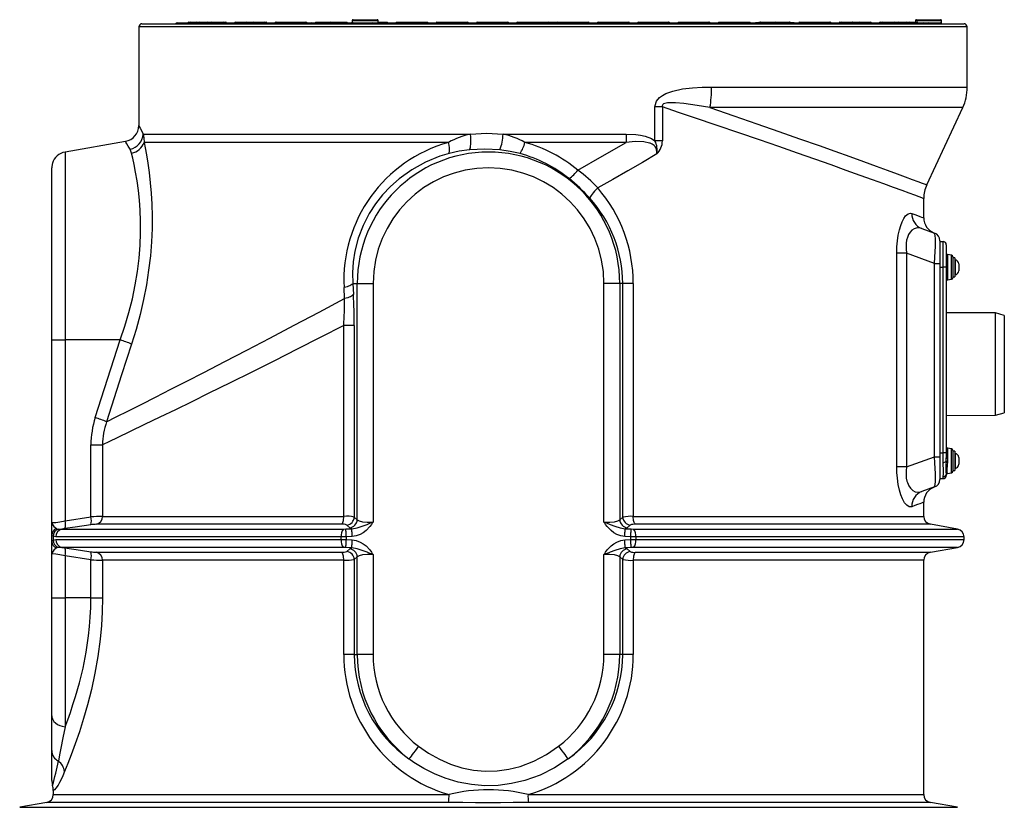
# Model space of a CAD drawing. Units: millimetres. Extents: x 949 to 2924, y 587 to 2533.
# Drawn here: x 1075 to 1686, y 2045 to 2533 of the extents above; entities that cross this region are included whole.
import ezdxf

# ---------------------------------------------------------------- set-up
doc = ezdxf.new("R2010")
doc.units = ezdxf.units.MM
doc.header["$LTSCALE"] = 10

msp = doc.modelspace()

# ---------------------------------------------------------------- linework, layer by layer
at = {"color": 7, "linetype": 'Continuous', "lineweight": 25}
for p, q in [((1151.27, 2530.91), (1661.27, 2530.91)), ((1173.12, 2531.41), (1256.41, 2531.41)), ((1180.3, 2531.91), (1181.31, 2531.91)), ((1181.31, 2531.91), (1181.8, 2531.91)), ((1181.8, 2531.91), (1182.08, 2531.91)), ((1182.08, 2531.91), (1182.08, 2531.91)), ((1182.08, 2531.91), (1185.14, 2531.91)), ((1182.08, 2531.91), (1182.08, 2531.91)), ((1185.14, 2531.91), (1185.63, 2531.91)), ((1185.63, 2531.91), (1186.71, 2531.91)), ((1186.7, 2531.91), (1186.7, 2531.91)), ((1186.71, 2531.91), (1186.72, 2531.91)), ((1186.72, 2531.91), (1191.95, 2531.91)), ((1191.95, 2531.91), (1192.42, 2531.91)), ((1192.42, 2531.91), (1194.38, 2531.91)), ((1194.38, 2531.91), (1194.41, 2531.91)), ((1194.41, 2531.91), (1202.03, 2531.91)), ((1202.03, 2531.91), (1202.48, 2531.91)), ((1202.48, 2531.91), (1202.82, 2531.91)), ((1202.82, 2531.91), (1203.31, 2531.91)), ((1203.81, 2531.45), (1203.82, 2531.41)), ((1208.73, 2531.41), (1208.73, 2531.45)), ((1209.3, 2531.91), (1215.88, 2531.91)), ((1215.88, 2531.91), (1216.3, 2531.91)), ((1216.3, 2531.91), (1220.47, 2531.91)), ((1220.44, 2531.91), (1220.44, 2531.91)), ((1220.47, 2531.91), (1220.56, 2531.91)), ((1220.56, 2531.91), (1227.42, 2531.91)), ((1227.42, 2531.91), (1228.31, 2531.91)), ((1228.81, 2531.45), (1228.82, 2531.41)), ((1233.73, 2531.41), (1233.73, 2531.45)), ((1234.23, 2531.91), (1234.35, 2531.91)), ((1234.35, 2531.91), (1234.46, 2531.91)), ((1234.46, 2531.91), (1234.84, 2531.91)), ((1234.84, 2531.91), (1240.58, 2531.91)), ((1240.58, 2531.91), (1240.71, 2531.91)), ((1240.71, 2531.91), (1252.47, 2531.91)), ((1252.47, 2531.91), (1253.31, 2531.91)), ((1253.81, 2531.45), (1253.82, 2531.41)), ((1256.41, 2531.41), (1281.2, 2531.41)), ((1258.73, 2531.41), (1258.73, 2531.45)), ((1259.23, 2531.91), (1259.41, 2531.91)), ((1259.41, 2531.91), (1259.53, 2531.91)), ((1259.53, 2531.91), (1259.85, 2531.91)), ((1259.85, 2531.91), (1267.97, 2531.91)), ((1267.97, 2531.91), (1268.17, 2531.91)), ((1268.17, 2531.91), (1277.53, 2531.91)), ((1277.53, 2531.91), (1278.31, 2531.91)), ((1278.81, 2531.45), (1278.82, 2531.41)), ((1281.2, 2531.41), (1282.45, 2531.41)), ((1281.77, 2532.91), (1281.77, 2531.41)), ((1281.77, 2531.41), (1296.99, 2531.41)), ((1282.27, 2533.41), (1297.27, 2533.41)), ((1294.48, 2531.41), (1298.4, 2531.41)), ((1297.77, 2531.41), (1297.77, 2532.91)), ((1297.77, 2531.91), (1298.02, 2531.91)), ((1298.02, 2531.91), (1298.46, 2531.91)), ((1298.4, 2531.41), (1326.53, 2531.41)), ((1298.46, 2531.91), (1302.81, 2531.91)), ((1302.81, 2531.91), (1303.31, 2531.91)), ((1303.81, 2531.45), (1303.82, 2531.41)), ((1308.73, 2531.41), (1308.73, 2531.45)), ((1309.23, 2531.91), (1309.52, 2531.91)), ((1309.52, 2531.91), (1327.64, 2531.91)), ((1326.53, 2531.41), (1392.2, 2531.41)), ((1327.64, 2531.91), (1328.31, 2531.91)), ((1328.81, 2531.45), (1328.82, 2531.41)), ((1333.73, 2531.41), (1333.73, 2531.45)), ((1334.23, 2531.91), (1334.57, 2531.91)), ((1334.57, 2531.91), (1352.69, 2531.91)), ((1352.69, 2531.91), (1353.31, 2531.91)), ((1353.81, 2531.45), (1353.82, 2531.41)), ((1358.73, 2531.41), (1358.73, 2531.45)), ((1359.23, 2531.91), (1359.63, 2531.91)), ((1359.63, 2531.91), (1377.75, 2531.91)), ((1377.75, 2531.91), (1378.31, 2531.91)), ((1377.75, 2531.91), (1377.81, 2531.91)), ((1378.81, 2531.45), (1378.82, 2531.41)), ((1383.73, 2531.41), (1383.73, 2531.45)), ((1384.23, 2531.91), (1384.68, 2531.91)), ((1384.68, 2531.91), (1402.8, 2531.91)), ((1392.2, 2531.41), (1392.25, 2531.41)), ((1392.25, 2531.41), (1394.75, 2531.41)), ((1394.75, 2531.41), (1417.79, 2531.41)), ((1402.8, 2531.91), (1403.31, 2531.91)), ((1402.8, 2531.91), (1402.81, 2531.91)), ((1403.46, 2531.91), (1406.27, 2531.91)), ((1403.81, 2531.45), (1403.82, 2531.41)), ((1406.27, 2531.91), (1409.06, 2531.91)), ((1408.73, 2531.41), (1408.73, 2531.45)), ((1409.23, 2531.91), (1409.74, 2531.91)), ((1409.73, 2531.91), (1409.74, 2531.91)), ((1409.74, 2531.91), (1427.86, 2531.91)), ((1417.79, 2531.41), (1420.29, 2531.41)), ((1420.29, 2531.41), (1420.35, 2531.41)), ((1420.35, 2531.41), (1635.88, 2531.41)), ((1427.86, 2531.91), (1428.31, 2531.91)), ((1428.81, 2531.45), (1428.82, 2531.41)), ((1433.73, 2531.41), (1433.73, 2531.45)), ((1434.23, 2531.91), (1434.8, 2531.91)), ((1434.73, 2531.91), (1434.8, 2531.91)), ((1434.8, 2531.91), (1452.92, 2531.91)), ((1452.92, 2531.91), (1453.31, 2531.91)), ((1453.81, 2531.45), (1453.82, 2531.41)), ((1458.73, 2531.41), (1458.73, 2531.45)), ((1459.23, 2531.91), (1459.85, 2531.91)), ((1459.85, 2531.91), (1477.97, 2531.91)), ((1477.97, 2531.91), (1478.31, 2531.91)), ((1478.81, 2531.45), (1478.82, 2531.41)), ((1483.73, 2531.41), (1483.73, 2531.45)), ((1484.23, 2531.91), (1484.91, 2531.91)), ((1484.91, 2531.91), (1503.03, 2531.91)), ((1503.03, 2531.91), (1503.31, 2531.91)), ((1503.81, 2531.45), (1503.82, 2531.41)), ((1508.73, 2531.41), (1508.73, 2531.45)), ((1509.23, 2531.91), (1509.73, 2531.91)), ((1509.73, 2531.91), (1516.9, 2531.91)), ((1516.9, 2531.91), (1517.14, 2531.91)), ((1517.14, 2531.91), (1528.08, 2531.91)), ((1528.08, 2531.91), (1528.31, 2531.91)), ((1528.81, 2531.45), (1528.82, 2531.41)), ((1531.83, 2531.71), (1531.83, 2531.41)), ((1531.83, 2531.71), (1533.83, 2531.71)), ((1533.73, 2531.41), (1533.73, 2531.45)), ((1534.23, 2531.91), (1535.02, 2531.91)), ((1535.02, 2531.91), (1544.37, 2531.91)), ((1544.37, 2531.91), (1544.57, 2531.91)), ((1544.57, 2531.91), (1552.69, 2531.91)), ((1552.69, 2531.91), (1553.01, 2531.91)), ((1553.01, 2531.91), (1553.14, 2531.91)), ((1553.14, 2531.91), (1553.31, 2531.91)), ((1553.71, 2531.71), (1555.92, 2531.71)), ((1553.81, 2531.45), (1553.82, 2531.41)), ((1555.92, 2531.71), (1555.92, 2531.41)), ((1558.73, 2531.41), (1558.73, 2531.45)), ((1559.23, 2531.91), (1560.07, 2531.91)), ((1560.07, 2531.91), (1571.83, 2531.91)), ((1571.83, 2531.91), (1571.96, 2531.91)), ((1571.96, 2531.91), (1577.7, 2531.91)), ((1577.7, 2531.91), (1578.08, 2531.91)), ((1578.08, 2531.91), (1578.19, 2531.91)), ((1578.19, 2531.91), (1578.31, 2531.91)), ((1578.81, 2531.45), (1578.82, 2531.41)), ((1583.73, 2531.41), (1583.73, 2531.45)), ((1584.23, 2531.91), (1585.13, 2531.91)), ((1585.13, 2531.91), (1592.02, 2531.91)), ((1592.01, 2531.91), (1591.93, 2531.91)), ((1592.02, 2531.91), (1592.09, 2531.91)), ((1592.13, 2531.91), (1596.24, 2531.91)), ((1596.24, 2531.91), (1596.66, 2531.91)), ((1596.66, 2531.91), (1603.25, 2531.91)), ((1603.81, 2531.45), (1603.82, 2531.41)), ((1608.73, 2531.41), (1608.73, 2531.45)), ((1609.23, 2531.91), (1609.73, 2531.91)), ((1609.73, 2531.91), (1610.08, 2531.91)), ((1610.08, 2531.91), (1610.53, 2531.91)), ((1610.53, 2531.91), (1618.15, 2531.91)), ((1618.14, 2531.91), (1618.1, 2531.91)), ((1618.21, 2531.91), (1620.14, 2531.91)), ((1620.14, 2531.91), (1620.61, 2531.91)), ((1620.61, 2531.91), (1625.83, 2531.91)), ((1625.82, 2531.91), (1625.79, 2531.91)), ((1625.87, 2531.91), (1626.93, 2531.91)), ((1626.93, 2531.91), (1627.41, 2531.91)), ((1627.41, 2531.91), (1630.46, 2531.91)), ((1630.49, 2531.91), (1630.74, 2531.91)), ((1630.74, 2531.91), (1631.24, 2531.91)), ((1631.24, 2531.91), (1632.18, 2531.91)), ((1631.27, 2532.91), (1631.27, 2531.91)), ((1631.77, 2533.41), (1646.77, 2533.41)), ((1635.88, 2531.41), (1639.21, 2531.41)), ((1639.21, 2531.41), (1647.27, 2531.41)), ((1639.21, 2531.41), (1641.58, 2531.41)), ((1647.27, 2531.41), (1647.27, 2532.91)), ((1149.27, 2528.91), (1149.27, 2467.72)), ((1663.27, 2491.56), (1663.27, 2528.91)), ((1638.14, 2431.01), (1660.46, 2478.88)), ((1141.04, 2457.98), (1103.54, 2451.36)), ((1095.27, 2334.91), (1095.27, 2441.52)), ((1636.27, 2410.55), (1636.27, 2422.59)), ((1635.14, 2403.96), (1642.98, 2401.1)), ((1646.27, 2396.41), (1646.27, 2382.31)), ((1646.27, 2395.91), (1648.27, 2395.91)), ((1650.27, 2393.91), (1650.27, 2379.91)), ((1653.45, 2387.35), (1651.1, 2387.76)), ((1654.27, 2386.36), (1654.27, 2373.45)), ((1655.57, 2385.83), (1654.27, 2385.83)), ((1655.57, 2385.83), (1655.57, 2373.98)), ((1646.27, 2382.31), (1646.27, 2262.5)), ((1650.27, 2379.91), (1650.27, 2264.91)), ((1650.27, 2378.12), (1650.48, 2378.16)), ((1657.97, 2382.06), (1657.97, 2380.98)), ((1657.97, 2380.98), (1657.97, 2378.83)), ((1657.97, 2378.83), (1657.97, 2377.76)), ((1651.1, 2372.05), (1653.45, 2372.47)), ((1654.27, 2373.98), (1655.57, 2373.98)), ((1680.78, 2351.63), (1650.27, 2351.73)), ((1686.27, 2350.13), (1680.78, 2351.63)), ((1680.78, 2319.91), (1680.78, 2351.63)), ((1686.27, 2350.13), (1686.27, 2319.91)), ((1095.27, 2221.83), (1095.27, 2334.91)), ((1680.78, 2288.19), (1680.78, 2319.91)), ((1686.27, 2319.91), (1686.27, 2289.68)), ((1650.27, 2288.08), (1680.78, 2288.19)), ((1680.78, 2288.19), (1686.27, 2289.68)), ((1653.45, 2267.35), (1651.1, 2267.76)), ((1654.27, 2266.36), (1654.27, 2253.45)), ((1646.27, 2262.5), (1646.27, 2248.41)), ((1650.18, 2259.48), (1650.27, 2261.76)), ((1650.27, 2264.91), (1650.27, 2261.76)), ((1655.57, 2265.83), (1654.27, 2265.83)), ((1655.57, 2265.83), (1655.57, 2253.98)), ((1657.97, 2262.06), (1657.97, 2260.98)), ((1657.97, 2260.98), (1657.97, 2258.83)), ((1657.97, 2258.83), (1657.97, 2257.76)), ((1646.27, 2248.91), (1648.27, 2248.91)), ((1650.27, 2251.29), (1650.27, 2251.27)), ((1650.27, 2251.27), (1650.27, 2250.91)), ((1651, 2252.03), (1653.45, 2252.47)), ((1654.27, 2253.98), (1655.57, 2253.98)), ((1642.98, 2243.71), (1635.14, 2240.86)), ((1636.27, 2225.51), (1636.27, 2234.27)), ((1095.27, 2213.82), (1095.27, 2221.83)), ((1657.14, 2217.64), (1640.4, 2220.59)), ((1095.27, 2209.99), (1095.27, 2213.82)), ((1661.27, 2211.1), (1661.27, 2212.71)), ((1095.27, 2201.98), (1095.27, 2209.99)), ((1640.4, 2203.23), (1657.14, 2206.18)), ((1095.27, 2174.91), (1095.27, 2201.98)), ((1636.27, 2053.01), (1636.27, 2198.3)), ((1095.27, 2101.81), (1095.27, 2174.91)), ((1095.27, 2080.28), (1095.27, 2101.81)), ((1095.27, 2061.79), (1095.27, 2080.28)), ((1096.27, 2055.56), (1096.27, 2053.01)), ((1092.14, 2048.09), (1075.4, 2045.14)), ((1657.14, 2045.14), (1640.4, 2048.09))]:
    msp.add_line(p, q, dxfattribs=at)
at = {"color": 8, "linetype": 'Continuous', "lineweight": 25}
for p, q in [((1181.8, 2531.82), (1181.8, 2531.91)), ((1185.63, 2531.45), (1185.63, 2531.91)), ((1185.63, 2531.45), (1185.63, 2531.41)), ((1186.21, 2531.45), (1185.63, 2531.45)), ((1192.42, 2531.45), (1192.42, 2531.91)), ((1192.42, 2531.45), (1192.42, 2531.41)), ((1193.88, 2531.45), (1192.42, 2531.45)), ((1202.48, 2531.45), (1202.48, 2531.91)), ((1202.82, 2531.45), (1202.48, 2531.45)), ((1202.82, 2531.45), (1202.82, 2531.91)), ((1202.82, 2531.41), (1202.82, 2531.45)), ((1216.3, 2531.41), (1216.3, 2531.91)), ((1234.84, 2531.41), (1234.84, 2531.91)), ((1259.85, 2531.41), (1259.85, 2531.91)), ((1281.77, 2532.91), (1297.77, 2532.91)), ((1298.46, 2531.91), (1298.46, 2531.41)), ((1302.81, 2531.91), (1302.81, 2531.41)), ((1394.75, 2531.41), (1394.75, 2530.91)), ((1417.79, 2531.41), (1417.79, 2530.91)), ((1509.73, 2531.41), (1509.73, 2531.91)), ((1516.9, 2531.41), (1516.9, 2531.91)), ((1552.69, 2531.41), (1552.69, 2531.91)), ((1577.7, 2531.41), (1577.7, 2531.91)), ((1596.24, 2531.41), (1596.24, 2531.91)), ((1609.73, 2531.41), (1609.73, 2531.91)), ((1610.08, 2531.41), (1610.08, 2531.91)), ((1620.14, 2531.41), (1620.14, 2531.91)), ((1626.93, 2531.41), (1626.93, 2531.91)), ((1630.74, 2531.82), (1630.74, 2531.91)), ((1631.27, 2532.91), (1647.27, 2532.91)), ((1663.27, 2528.91), (1149.27, 2528.91)), ((1504.71, 2491.56), (1663.27, 2491.56)), ((1469.55, 2458.24), (1469.55, 2479.32)), ((1474.15, 2479.32), (1469.55, 2479.32)), ((1474.15, 2479.32), (1474.15, 2458.24)), ((1660.46, 2478.88), (1503.63, 2478.88)), ((1152.01, 2462.54), (1355.08, 2462.54)), ((1375.33, 2462.54), (1451.65, 2462.54)), ((1341.45, 2457.36), (1152.6, 2457.36)), ((1451.77, 2457.36), (1388.83, 2457.36)), ((1474.15, 2458.24), (1469.55, 2458.24)), ((1103.54, 2451.36), (1103.54, 2334.91)), ((1144.83, 2450.73), (1143.85, 2453.12)), ((1648.27, 2379.91), (1648.27, 2395.91)), ((1619.57, 2256.15), (1619.57, 2388.66)), ((1625.53, 2388.66), (1619.57, 2388.66)), ((1625.53, 2388.66), (1625.53, 2256.15)), ((1642.98, 2382.31), (1625.53, 2388.66)), ((1651.1, 2387.76), (1651.1, 2372.05)), ((1653.45, 2379.91), (1653.45, 2387.35)), ((1655.75, 2384.54), (1655.75, 2375.27)), ((1642.98, 2262.5), (1642.98, 2382.31)), ((1642.98, 2382.31), (1646.27, 2382.31)), ((1646.27, 2379.91), (1648.27, 2379.91)), ((1648.27, 2264.91), (1648.27, 2379.91)), ((1650.27, 2379.91), (1648.27, 2379.91)), ((1653.45, 2372.47), (1653.45, 2379.91)), ((1277, 2360.53), (1276.65, 2367.32)), ((1282.05, 2369.91), (1284.81, 2369.91)), ((1282.05, 2369.91), (1282.45, 2363.12)), ((1284.81, 2369.91), (1294.66, 2369.91)), ((1284.81, 2223.41), (1284.81, 2369.91)), ((1294.66, 2369.91), (1294.66, 2222.01)), ((1437.88, 2222.01), (1437.88, 2369.91)), ((1447.73, 2369.91), (1437.88, 2369.91)), ((1447.73, 2369.91), (1447.73, 2223.41)), ((1449.57, 2369.91), (1447.73, 2369.91)), ((1456.09, 2369.91), (1449.57, 2369.91)), ((1449.57, 2225.06), (1449.57, 2369.91)), ((1456.09, 2369.91), (1456.09, 2225.51)), ((1282.98, 2343.84), (1276.46, 2343.84)), ((1276.46, 2225.51), (1276.46, 2343.84)), ((1282.98, 2343.84), (1282.98, 2225.06)), ((1095.27, 2334.91), (1103.54, 2334.91)), ((1137.84, 2334.91), (1103.54, 2334.91)), ((1103.54, 2334.91), (1103.54, 2222.83)), ((1122.27, 2286.71), (1137.84, 2334.91)), ((1119.56, 2269.87), (1126.7, 2269.87)), ((1119.56, 2225.16), (1119.56, 2269.87)), ((1126.7, 2269.87), (1126.7, 2225.51)), ((1651.1, 2267.76), (1651.1, 2261.56)), ((1653.45, 2259.91), (1653.45, 2267.35)), ((1625.53, 2256.15), (1642.98, 2262.5)), ((1642.98, 2262.5), (1646.27, 2262.5)), ((1646.27, 2264.91), (1648.27, 2264.91)), ((1648.27, 2258.96), (1648.27, 2264.91)), ((1650.27, 2264.91), (1648.27, 2264.91)), ((1651.1, 2261.56), (1650.96, 2259.42)), ((1655.75, 2264.54), (1655.75, 2255.27)), ((1625.53, 2256.15), (1619.57, 2256.15)), ((1653.45, 2252.47), (1653.45, 2259.91)), ((1648.27, 2248.91), (1648.27, 2250.05)), ((1650.27, 2251.27), (1650.18, 2251.34)), ((1650.96, 2252.04), (1650.99, 2252.08)), ((1103.54, 2222.83), (1119.56, 2225.16)), ((1126.7, 2225.51), (1276.46, 2225.51)), ((1282.98, 2225.06), (1284.81, 2223.41)), ((1447.73, 2223.41), (1449.57, 2225.06)), ((1456.09, 2225.51), (1636.27, 2225.51)), ((1099.25, 2217.65), (1101.56, 2217.64)), ((1103.46, 2217.91), (1101.56, 2217.64)), ((1101.56, 2217.64), (1276.23, 2217.64)), ((1275.08, 2220.59), (1123.03, 2220.59)), ((1276.23, 2217.64), (1277.78, 2217.68)), ((1277.78, 2217.68), (1281.48, 2217.87)), ((1280.15, 2218.49), (1278.33, 2220.13)), ((1281.48, 2217.87), (1280.15, 2218.49)), ((1452.39, 2218.49), (1451.07, 2217.87)), ((1451.07, 2217.87), (1454.76, 2217.68)), ((1454.21, 2220.13), (1452.39, 2218.49)), ((1454.76, 2217.68), (1456.32, 2217.64)), ((1456.32, 2217.64), (1657.14, 2217.64)), ((1640.4, 2220.59), (1457.46, 2220.59)), ((1097.8, 2212.71), (1096.11, 2213.13)), ((1096.11, 2213.13), (1096.11, 2210.68)), ((1274.95, 2212.71), (1097.8, 2212.71)), ((1278.04, 2212.75), (1274.95, 2212.71)), ((1274.95, 2211.1), (1274.95, 2212.71)), ((1281.73, 2212.95), (1278.04, 2212.75)), ((1278.04, 2212.75), (1278.04, 2211.06)), ((1454.5, 2212.75), (1450.81, 2212.95)), ((1454.5, 2211.06), (1454.5, 2212.75)), ((1457.59, 2212.71), (1454.5, 2212.75)), ((1457.59, 2212.71), (1457.59, 2211.1)), ((1661.27, 2212.71), (1457.59, 2212.71)), ((1096.11, 2210.68), (1097.8, 2211.1)), ((1097.8, 2211.1), (1274.95, 2211.1)), ((1101.56, 2206.18), (1099.25, 2206.16)), ((1276.23, 2206.18), (1101.56, 2206.18)), ((1101.56, 2206.18), (1103.46, 2205.91)), ((1274.95, 2211.1), (1278.04, 2211.06)), ((1277.78, 2206.14), (1276.23, 2206.18)), ((1281.48, 2205.94), (1277.78, 2206.14)), ((1278.04, 2211.06), (1281.73, 2210.87)), ((1278.33, 2203.68), (1280.15, 2205.33)), ((1280.15, 2205.33), (1281.48, 2205.94)), ((1450.81, 2210.87), (1454.5, 2211.06)), ((1454.76, 2206.14), (1451.07, 2205.94)), ((1451.07, 2205.94), (1452.39, 2205.33)), ((1452.39, 2205.33), (1454.21, 2203.68)), ((1454.5, 2211.06), (1457.59, 2211.1)), ((1456.32, 2206.18), (1454.76, 2206.14)), ((1657.14, 2206.18), (1456.32, 2206.18)), ((1457.59, 2211.1), (1661.27, 2211.1)), ((1119.56, 2198.65), (1103.54, 2200.99)), ((1103.54, 2200.99), (1103.54, 2174.91)), ((1123.03, 2203.23), (1275.08, 2203.23)), ((1284.81, 2200.4), (1282.98, 2198.76)), ((1284.81, 2139.91), (1284.81, 2200.4)), ((1294.66, 2201.8), (1294.66, 2139.91)), ((1437.88, 2139.91), (1437.88, 2201.8)), ((1447.73, 2200.4), (1447.73, 2139.91)), ((1449.57, 2198.76), (1447.73, 2200.4)), ((1457.46, 2203.23), (1640.4, 2203.23)), ((1119.56, 2174.91), (1119.56, 2198.65)), ((1126.7, 2198.3), (1126.7, 2174.91)), ((1276.46, 2198.3), (1126.7, 2198.3)), ((1276.46, 2139.91), (1276.46, 2198.3)), ((1282.98, 2198.76), (1282.98, 2139.91)), ((1449.57, 2139.91), (1449.57, 2198.76)), ((1456.09, 2198.3), (1456.09, 2139.91)), ((1636.27, 2198.3), (1456.09, 2198.3)), ((1095.27, 2174.91), (1103.54, 2174.91)), ((1103.54, 2174.91), (1103.54, 2095.06)), ((1119.56, 2174.91), (1103.54, 2174.91)), ((1119.56, 2174.91), (1126.7, 2174.91)), ((1282.98, 2139.91), (1276.46, 2139.91)), ((1282.98, 2139.91), (1284.81, 2139.91)), ((1294.66, 2139.91), (1284.81, 2139.91)), ((1447.73, 2139.91), (1437.88, 2139.91)), ((1449.57, 2139.91), (1447.73, 2139.91)), ((1456.09, 2139.91), (1449.57, 2139.91)), ((1096.27, 2053.01), (1341.77, 2053.01)), ((1390.77, 2053.01), (1636.27, 2053.01)), ((1341.4, 2048.09), (1092.14, 2048.09)), ((1640.4, 2048.09), (1391.15, 2048.09)), ((1075.4, 2045.14), (1657.14, 2045.14))]:
    msp.add_line(p, q, dxfattribs=at)
at = {"color": 8, "linetype": 'Continuous', "lineweight": 25, "flags": 128}
for points in [[(1259.08, 2531.41), (1259.09, 2531.5), (1259.11, 2531.6), (1259.14, 2531.69), (1259.18, 2531.76), (1259.23, 2531.82), (1259.28, 2531.87), (1259.34, 2531.9), (1259.41, 2531.91)], [(1259.21, 2531.41), (1259.21, 2531.5), (1259.23, 2531.6), (1259.26, 2531.69), (1259.3, 2531.76), (1259.35, 2531.82), (1259.41, 2531.87), (1259.47, 2531.9), (1259.53, 2531.91)], [(1267.86, 2531.41), (1267.87, 2531.5), (1267.89, 2531.6), (1267.92, 2531.69), (1267.95, 2531.76), (1268, 2531.82), (1268.05, 2531.87), (1268.11, 2531.9), (1268.17, 2531.91)], [(1277.24, 2531.41), (1277.25, 2531.5), (1277.26, 2531.6), (1277.29, 2531.69), (1277.33, 2531.76), (1277.37, 2531.82), (1277.42, 2531.87), (1277.47, 2531.9), (1277.53, 2531.91)], [(1303.81, 2531.45), (1303.8, 2531.45), (1303.75, 2531.45), (1303.68, 2531.44), (1303.58, 2531.44), (1303.45, 2531.44), (1303.31, 2531.43), (1303.15, 2531.42), (1302.99, 2531.41), (1302.81, 2531.41)], [(1309.3, 2531.41), (1309.31, 2531.5), (1309.32, 2531.6), (1309.34, 2531.69), (1309.37, 2531.76), (1309.4, 2531.82), (1309.44, 2531.87), (1309.48, 2531.9), (1309.52, 2531.91)], [(1326.15, 2530.91), (1326.17, 2530.98), (1326.25, 2531.16), (1326.34, 2531.3), (1326.43, 2531.38), (1326.53, 2531.41)], [(1327.46, 2531.41), (1327.47, 2531.5), (1327.48, 2531.6), (1327.49, 2531.69), (1327.51, 2531.76), (1327.54, 2531.82), (1327.57, 2531.87), (1327.6, 2531.9), (1327.64, 2531.91)], [(1334.41, 2531.41), (1334.42, 2531.5), (1334.43, 2531.6), (1334.44, 2531.69), (1334.46, 2531.76), (1334.49, 2531.82), (1334.51, 2531.87), (1334.54, 2531.9), (1334.57, 2531.91)], [(1392.2, 2531.41), (1392.2, 2531.41), (1392.33, 2531.33), (1392.48, 2531.03), (1392.51, 2530.91)], [(1420.35, 2531.41), (1420.34, 2531.41), (1420.21, 2531.33), (1420.06, 2531.03), (1420.03, 2530.91)], [(1478.13, 2531.41), (1478.13, 2531.5), (1478.12, 2531.6), (1478.1, 2531.69), (1478.08, 2531.76), (1478.06, 2531.82), (1478.03, 2531.87), (1478, 2531.9), (1477.97, 2531.91)], [(1485.08, 2531.41), (1485.08, 2531.5), (1485.07, 2531.6), (1485.05, 2531.69), (1485.03, 2531.76), (1485, 2531.82), (1484.97, 2531.87), (1484.94, 2531.9), (1484.91, 2531.91)], [(1503.24, 2531.41), (1503.24, 2531.5), (1503.22, 2531.6), (1503.2, 2531.69), (1503.18, 2531.76), (1503.14, 2531.82), (1503.11, 2531.87), (1503.07, 2531.9), (1503.03, 2531.91)], [(1509.73, 2531.41), (1509.54, 2531.42), (1509.35, 2531.42), (1509.18, 2531.43), (1509.02, 2531.44), (1508.9, 2531.44), (1508.81, 2531.45), (1508.75, 2531.45), (1508.73, 2531.45)], [(1517.39, 2531.41), (1517.38, 2531.5), (1517.37, 2531.6), (1517.35, 2531.69), (1517.32, 2531.76), (1517.28, 2531.82), (1517.24, 2531.87), (1517.19, 2531.9), (1517.14, 2531.91)], [(1528.08, 2531.91), (1528.13, 2531.9), (1528.18, 2531.87), (1528.23, 2531.82), (1528.27, 2531.76), (1528.31, 2531.69), (1528.33, 2531.6), (1528.35, 2531.5), (1528.35, 2531.41)], [(1535.3, 2531.41), (1535.3, 2531.5), (1535.28, 2531.6), (1535.25, 2531.69), (1535.22, 2531.76), (1535.18, 2531.82), (1535.13, 2531.87), (1535.07, 2531.9), (1535.02, 2531.91)], [(1544.37, 2531.91), (1544.43, 2531.9), (1544.49, 2531.87), (1544.54, 2531.82), (1544.59, 2531.76), (1544.63, 2531.69), (1544.66, 2531.6), (1544.67, 2531.5), (1544.68, 2531.41)], [(1553.34, 2531.41), (1553.33, 2531.5), (1553.31, 2531.6), (1553.28, 2531.69), (1553.24, 2531.76), (1553.19, 2531.82), (1553.14, 2531.87), (1553.08, 2531.9), (1553.01, 2531.91)], [(1553.14, 2531.91), (1553.2, 2531.9), (1553.26, 2531.87), (1553.32, 2531.82), (1553.37, 2531.76), (1553.41, 2531.69), (1553.44, 2531.6), (1553.46, 2531.5), (1553.46, 2531.41)], [(1609.73, 2531.41), (1609.54, 2531.42), (1609.35, 2531.42), (1609.18, 2531.43), (1609.02, 2531.44), (1608.9, 2531.44), (1608.81, 2531.45), (1608.75, 2531.45), (1608.73, 2531.45)], [(1641.58, 2531.41), (1641.67, 2531.38), (1641.76, 2531.3), (1641.84, 2531.16), (1641.92, 2530.98), (1641.94, 2530.91)], [(1469.55, 2479.32), (1469.61, 2480.31), (1470.42, 2482.81), (1470.5, 2482.94), (1472.31, 2485.13), (1474.2, 2486.52), (1476.28, 2487.6), (1480.71, 2489.16), (1486.69, 2490.45), (1492.72, 2491.17), (1498.75, 2491.49), (1504.71, 2491.56)], [(1503.63, 2478.88), (1495.65, 2480.31), (1487.5, 2481.45), (1482.31, 2481.9), (1479.2, 2481.95), (1477.31, 2481.82), (1475.67, 2481.5), (1474.89, 2481.18), (1474.39, 2480.82), (1474.15, 2480.49), (1474.03, 2480.09), (1474.04, 2479.71), (1474.15, 2479.32)], [(1636.22, 2422.59), (1636.02, 2422.66), (1635.05, 2423.02), (1633.35, 2423.65), (1630.7, 2424.62), (1627.2, 2425.9), (1622.82, 2427.51), (1617.61, 2429.41), (1611.51, 2431.62), (1604.6, 2434.12), (1596.94, 2436.87), (1588.26, 2439.98), (1578.83, 2443.34), (1568.7, 2446.92), (1557.89, 2450.72), (1546.46, 2454.71), (1534.46, 2458.87), (1521.52, 2463.31), (1508.05, 2467.91), (1494.12, 2472.62), (1484.23, 2475.95), (1474.15, 2479.32)], [(1503.63, 2478.88), (1518.48, 2473.82), (1532.76, 2468.91), (1546.4, 2464.17), (1559.3, 2459.65), (1571.39, 2455.38), (1581.23, 2451.86), (1590.42, 2448.56), (1598.92, 2445.48), (1606.68, 2442.66), (1613.64, 2440.11), (1619.77, 2437.86), (1624.86, 2435.98), (1629.15, 2434.38), (1632.63, 2433.08), (1635.27, 2432.1), (1637.17, 2431.39), (1638.05, 2431.06), (1638, 2431.08)], [(1149.32, 2467.72), (1149.3, 2467.76), (1149.57, 2467.25), (1150.11, 2466.22), (1150.93, 2464.64), (1152.01, 2462.54)], [(1152.01, 2462.54), (1152.47, 2460.08), (1152.6, 2457.36)], [(1354.48, 2452.79), (1354.76, 2453.27), (1354.99, 2454.02), (1355.16, 2455.02), (1355.27, 2456.24), (1355.32, 2457.65), (1355.31, 2459.2), (1355.23, 2460.84), (1355.08, 2462.54)], [(1355.08, 2462.54), (1365.11, 2463.1), (1375.33, 2462.54)], [(1451.65, 2462.54), (1457.57, 2462.26), (1460.55, 2461.86), (1463.47, 2461.2), (1467.33, 2459.7), (1469.55, 2458.24)], [(1143.85, 2453.12), (1142.75, 2455.02), (1141.91, 2456.45), (1141.33, 2457.43), (1141.04, 2457.92), (1141.06, 2457.89)], [(1152.6, 2457.36), (1153.27, 2454.03), (1154.08, 2449.56), (1154.92, 2444.41), (1155.73, 2438.62), (1156.45, 2432.23), (1157, 2425.83), (1157.39, 2418.95), (1157.58, 2411.64), (1157.52, 2403.97), (1157.16, 2395.66), (1156.47, 2387), (1155.42, 2378.1), (1154.01, 2369.06), (1152.22, 2359.9), (1150.06, 2350.66), (1147.57, 2341.44), (1144.78, 2332.32)], [(1421.65, 2440.14), (1436.8, 2448.77), (1451.77, 2457.36)], [(1470.68, 2450.22), (1470.74, 2451.3), (1470.47, 2453.15), (1470.32, 2453.56), (1469.36, 2455.03), (1469.04, 2455.35), (1467.85, 2456.21), (1466.53, 2456.83), (1466.13, 2456.97), (1462.67, 2457.69), (1457.23, 2457.85), (1451.77, 2457.36)], [(1137.84, 2334.91), (1140.64, 2343.33), (1143.14, 2351.87), (1145.3, 2360.44), (1147.09, 2368.95), (1148.47, 2377.34), (1149.48, 2385.6), (1150.13, 2393.63), (1150.42, 2401.32), (1150.41, 2408.46), (1150.15, 2415.23), (1149.68, 2421.59), (1149.06, 2427.49), (1148.25, 2433.43), (1147.35, 2438.79), (1146.44, 2443.55), (1145.55, 2447.65), (1144.83, 2450.73)], [(1341.87, 2450.53), (1336.08, 2448.77), (1327.14, 2445.11), (1318.65, 2440.42), (1310.76, 2434.76), (1305.48, 2430.06), (1300.59, 2424.87), (1296.18, 2419.26), (1292.31, 2413.28), (1288.48, 2405.8), (1285.49, 2397.95), (1283.4, 2389.93), (1282.35, 2383.22), (1281.91, 2376.51), (1282.05, 2369.91)], [(1354.48, 2452.79), (1348.16, 2451.91), (1341.87, 2450.53)], [(1373.29, 2452.73), (1363.91, 2453.25), (1354.48, 2452.79)], [(1385.85, 2450.38), (1379.64, 2451.8), (1373.29, 2452.73)], [(1470.68, 2450.22), (1461.7, 2444.98), (1452.62, 2439.72), (1443.4, 2434.41), (1434.08, 2429.09)], [(1434.08, 2429.09), (1433.05, 2428.07), (1432.09, 2427.07), (1431.23, 2426.12), (1430.5, 2425.24), (1429.9, 2424.44), (1429.46, 2423.75), (1429.18, 2423.18), (1429.06, 2422.75)], [(1619.57, 2388.66), (1619.67, 2392.52), (1619.98, 2396.28), (1620.5, 2399.82), (1621.19, 2403.06), (1622, 2405.78), (1622.9, 2408.11), (1623.96, 2410.17), (1625.05, 2411.72), (1626.64, 2413.11), (1628.15, 2413.5), (1628.84, 2413.36)], [(1628.84, 2413.36), (1630.8, 2412.61), (1632.47, 2411.98), (1633.84, 2411.47), (1634.9, 2411.07), (1635.66, 2410.78), (1636.12, 2410.61), (1636.27, 2410.55)], [(1635.14, 2403.96), (1634.18, 2404.23), (1632.22, 2404.32), (1630.25, 2403.7), (1629, 2402.87), (1627.83, 2401.63), (1626.92, 2400.21), (1626.16, 2398.44), (1625.69, 2396.71), (1625.38, 2394.78), (1625.31, 2393.93), (1625.29, 2391.32), (1625.53, 2388.66)], [(1282.05, 2369.91), (1281.79, 2369.53), (1281.39, 2369.16), (1280.87, 2368.8), (1280.23, 2368.45), (1279.47, 2368.13), (1278.61, 2367.83), (1277.67, 2367.56), (1276.65, 2367.32)], [(1129.33, 2284.12), (1135.36, 2287.15), (1142.93, 2290.97), (1151.08, 2295.09), (1159.76, 2299.5), (1169.21, 2304.31), (1179.16, 2309.4), (1189.56, 2314.73), (1202.71, 2321.52), (1216.42, 2328.63), (1230.6, 2336.02), (1245.7, 2343.95), (1261.2, 2352.13), (1277, 2360.53)], [(1282.45, 2363.12), (1282.18, 2362.75), (1281.79, 2362.37), (1281.26, 2362.01), (1280.61, 2361.67), (1279.85, 2361.34), (1278.99, 2361.04), (1278.03, 2360.77), (1277, 2360.53)], [(1276.46, 2343.84), (1261.86, 2336.36), (1247.53, 2329.08), (1233.52, 2322.01), (1219.48, 2314.99), (1205.89, 2308.24), (1192.81, 2301.79), (1182.17, 2296.58), (1171.98, 2291.62), (1162.28, 2286.91), (1152.86, 2282.37), (1144.02, 2278.13), (1135.83, 2274.21), (1131.14, 2271.98), (1126.7, 2269.87)], [(1144.78, 2332.32), (1138.65, 2313.31), (1129.33, 2284.12)], [(1628.84, 2231.46), (1627.33, 2231.41), (1625.71, 2232.39), (1624.39, 2233.98), (1623.08, 2236.31), (1622.07, 2238.81), (1621.18, 2241.8), (1620.44, 2245.29), (1619.92, 2249.13), (1619.66, 2252.6), (1619.57, 2256.15)], [(1625.53, 2256.15), (1625.3, 2253.75), (1625.29, 2251.29), (1625.48, 2249.25), (1625.88, 2247.32), (1626.15, 2246.4), (1626.98, 2244.49), (1628.02, 2242.94), (1629.47, 2241.59), (1631.04, 2240.77), (1633.09, 2240.46), (1635.14, 2240.86)], [(1648.27, 2250.05), (1648.47, 2251.82), (1648.58, 2253.34), (1648.51, 2255.17), (1648.36, 2256.97), (1648.27, 2258.96)], [(1650.96, 2259.42), (1650.74, 2256.96), (1650.66, 2254.77), (1650.69, 2253.1), (1650.84, 2252.18), (1650.96, 2252.04)], [(1636.27, 2234.27), (1636.12, 2234.21), (1635.66, 2234.04), (1634.9, 2233.75), (1633.84, 2233.35), (1632.47, 2232.83), (1630.8, 2232.2), (1628.84, 2231.46)], [(1275.08, 2220.59), (1275.36, 2220.81), (1275.62, 2221.18), (1275.86, 2221.68), (1276.07, 2222.3), (1276.23, 2223.01), (1276.36, 2223.8), (1276.43, 2224.64), (1276.46, 2225.51)], [(1457.46, 2220.59), (1457.18, 2220.81), (1456.92, 2221.18), (1456.68, 2221.68), (1456.48, 2222.3), (1456.31, 2223.01), (1456.19, 2223.8), (1456.11, 2224.64), (1456.09, 2225.51)], [(1095.27, 2221.83), (1095.29, 2221.78), (1096.01, 2221.64), (1097.76, 2221.78), (1100.38, 2222.19), (1103.54, 2222.83)], [(1095.27, 2221.83), (1095.27, 2221.82), (1095.39, 2221.09), (1095.71, 2220.42), (1096.66, 2219.27), (1098.28, 2217.91)], [(1098.28, 2217.91), (1098.49, 2217.8), (1099.25, 2217.65)], [(1119.47, 2220.24), (1109.72, 2218.82), (1103.46, 2217.91)], [(1278.04, 2212.75), (1278, 2213.63), (1277.95, 2214.47), (1277.91, 2215.26), (1277.87, 2215.98), (1277.84, 2216.6), (1277.81, 2217.09), (1277.79, 2217.46), (1277.78, 2217.68)], [(1281.48, 2217.87), (1284.7, 2218.35), (1287.83, 2219.4), (1290.88, 2220.55), (1292.69, 2221.24), (1293.65, 2221.61), (1294.64, 2222.01), (1294.66, 2222.01)], [(1281.73, 2212.95), (1281.69, 2213.82), (1281.64, 2214.67), (1281.6, 2215.46), (1281.56, 2216.17), (1281.53, 2216.79), (1281.51, 2217.29), (1281.49, 2217.65), (1281.48, 2217.87)], [(1294.66, 2222.01), (1294.65, 2222), (1294.17, 2221.27), (1293.67, 2220.54), (1292.62, 2219.15), (1290.27, 2216.65), (1288.56, 2215.32), (1286.67, 2214.23), (1284.26, 2213.35), (1281.73, 2212.95)], [(1284.81, 2223.41), (1285.95, 2222.7), (1288.08, 2222.19), (1290.94, 2221.95), (1294.18, 2221.99), (1294.66, 2222.01)], [(1437.88, 2222.01), (1438.36, 2221.99), (1441.61, 2221.95), (1444.47, 2222.19), (1446.6, 2222.7), (1447.73, 2223.41)], [(1450.81, 2212.95), (1448.28, 2213.35), (1445.87, 2214.23), (1443.99, 2215.32), (1442.27, 2216.65), (1439.92, 2219.15), (1438.87, 2220.54), (1438.37, 2221.27), (1437.89, 2222), (1437.88, 2222.01)], [(1437.88, 2222.01), (1437.9, 2222.01), (1438.89, 2221.61), (1439.86, 2221.24), (1441.67, 2220.55), (1444.71, 2219.4), (1447.85, 2218.35), (1451.07, 2217.87)], [(1450.81, 2212.95), (1450.86, 2213.82), (1450.9, 2214.67), (1450.94, 2215.46), (1450.98, 2216.17), (1451.01, 2216.79), (1451.04, 2217.29), (1451.06, 2217.65), (1451.07, 2217.87)], [(1454.5, 2212.75), (1454.55, 2213.63), (1454.59, 2214.47), (1454.63, 2215.26), (1454.67, 2215.98), (1454.71, 2216.6), (1454.73, 2217.09), (1454.75, 2217.46), (1454.76, 2217.68)], [(1096.11, 2213.13), (1095.34, 2213.55), (1095.27, 2213.82)], [(1095.27, 2209.99), (1095.68, 2210.54), (1096.11, 2210.68)], [(1098.28, 2205.9), (1096.66, 2204.54), (1095.71, 2203.39), (1095.39, 2202.72), (1095.27, 2201.99), (1095.27, 2201.98)], [(1099.25, 2206.16), (1098.88, 2206.12), (1098.28, 2205.9)], [(1103.46, 2205.91), (1113.21, 2204.48), (1119.47, 2203.58)], [(1277.78, 2206.14), (1277.79, 2206.36), (1277.81, 2206.72), (1277.84, 2207.22), (1277.87, 2207.83), (1277.91, 2208.55), (1277.95, 2209.34), (1278, 2210.19), (1278.04, 2211.06)], [(1281.48, 2205.94), (1281.49, 2206.16), (1281.51, 2206.53), (1281.53, 2207.03), (1281.56, 2207.64), (1281.6, 2208.36), (1281.64, 2209.15), (1281.69, 2209.99), (1281.73, 2210.87)], [(1294.66, 2201.8), (1294.64, 2201.81), (1293.65, 2202.2), (1292.69, 2202.57), (1290.88, 2203.27), (1287.83, 2204.42), (1284.7, 2205.47), (1281.48, 2205.94)], [(1281.73, 2210.87), (1284.26, 2210.47), (1286.67, 2209.58), (1288.56, 2208.5), (1290.27, 2207.16), (1292.62, 2204.67), (1293.67, 2203.27), (1294.17, 2202.55), (1294.65, 2201.82), (1294.66, 2201.8)], [(1437.88, 2201.8), (1437.89, 2201.82), (1438.37, 2202.55), (1438.87, 2203.27), (1439.92, 2204.67), (1442.27, 2207.16), (1443.99, 2208.5), (1445.87, 2209.58), (1448.28, 2210.47), (1450.81, 2210.87)], [(1451.07, 2205.94), (1447.85, 2205.47), (1444.71, 2204.42), (1441.67, 2203.27), (1439.86, 2202.57), (1438.89, 2202.2), (1437.9, 2201.81), (1437.88, 2201.8)], [(1451.07, 2205.94), (1451.06, 2206.16), (1451.04, 2206.53), (1451.01, 2207.03), (1450.98, 2207.64), (1450.94, 2208.36), (1450.9, 2209.15), (1450.86, 2209.99), (1450.81, 2210.87)], [(1454.76, 2206.14), (1454.75, 2206.36), (1454.73, 2206.72), (1454.71, 2207.22), (1454.67, 2207.83), (1454.63, 2208.55), (1454.59, 2209.34), (1454.55, 2210.19), (1454.5, 2211.06)], [(1103.54, 2200.99), (1100.38, 2201.62), (1097.76, 2202.03), (1096.01, 2202.17), (1095.29, 2202.03), (1095.27, 2201.98)], [(1276.46, 2198.3), (1276.43, 2199.17), (1276.36, 2200.01), (1276.23, 2200.8), (1276.07, 2201.52), (1275.86, 2202.13), (1275.62, 2202.63), (1275.36, 2203), (1275.08, 2203.23)], [(1294.66, 2201.8), (1294.18, 2201.83), (1290.94, 2201.86), (1288.08, 2201.62), (1285.95, 2201.12), (1284.81, 2200.4)], [(1447.73, 2200.4), (1446.6, 2201.12), (1444.47, 2201.62), (1441.61, 2201.86), (1438.36, 2201.83), (1437.88, 2201.8)], [(1457.46, 2203.23), (1457.18, 2203), (1456.92, 2202.63), (1456.68, 2202.13), (1456.48, 2201.52), (1456.31, 2200.8), (1456.19, 2200.01), (1456.11, 2199.17), (1456.09, 2198.3)], [(1126.7, 2174.91), (1126.54, 2166.36), (1126.08, 2157.86), (1125.32, 2149.47), (1123.91, 2138.7), (1122.09, 2128.25), (1119.94, 2118.22), (1117.54, 2108.73), (1115.06, 2100.1), (1112.49, 2092), (1109.91, 2084.51), (1107.39, 2077.69), (1105.26, 2072.23), (1103.28, 2067.33)], [(1103.54, 2095.06), (1105.19, 2099.41), (1106.83, 2103.97), (1108.47, 2108.8), (1110.07, 2113.84), (1112.5, 2122.39), (1114.7, 2131.41), (1116.63, 2141.22), (1118.13, 2151.41), (1118.75, 2157.16), (1119.19, 2162.98), (1119.47, 2168.93), (1119.56, 2174.91)], [(1095.27, 2101.81), (1095.42, 2100.62), (1095.87, 2099.47), (1096.61, 2098.39), (1097.61, 2097.41), (1098.84, 2096.56), (1100.27, 2095.88), (1101.85, 2095.37), (1103.54, 2095.06)], [(1103.54, 2095.06), (1102.25, 2088.23), (1101.01, 2081.85), (1100.18, 2077.7), (1099.4, 2073.8)], [(1322.86, 2082.96), (1321.8, 2081.58), (1320.78, 2080.24), (1319.82, 2078.99), (1318.96, 2077.85), (1318.21, 2076.87), (1317.6, 2076.07), (1317.16, 2075.49), (1316.88, 2075.13)], [(1322.86, 2082.96), (1329.11, 2078.63), (1335.76, 2074.89), (1342.73, 2071.83), (1349.73, 2069.6), (1356.94, 2068.13), (1364.26, 2067.47), (1371.59, 2067.67), (1378.89, 2068.7), (1386, 2070.51), (1394.35, 2073.73), (1402.29, 2077.92), (1409.69, 2082.96)], [(1409.69, 2082.96), (1410.74, 2081.58), (1411.76, 2080.24), (1412.72, 2078.99), (1413.59, 2077.85), (1414.33, 2076.87), (1414.94, 2076.07), (1415.39, 2075.49), (1415.66, 2075.13)], [(1415.66, 2075.13), (1407.25, 2069.64), (1398.22, 2065.14), (1388.76, 2061.74), (1380.63, 2059.82), (1372.33, 2058.74), (1363.98, 2058.54), (1355.66, 2059.23), (1347.44, 2060.77), (1339.44, 2063.14), (1332.66, 2065.87), (1326.12, 2069.17), (1319.9, 2073), (1316.88, 2075.13)], [(1103.28, 2067.33), (1102.15, 2064.72), (1101.09, 2062.45), (1100.09, 2060.52), (1099.19, 2058.94), (1097.9, 2057.02), (1096.97, 2055.98), (1096.42, 2055.59), (1096.3, 2055.56)], [(1391.15, 2048.09), (1381.48, 2048.01), (1373.79, 2047.92), (1366.06, 2047.88), (1358.18, 2047.92), (1350.34, 2048.02), (1341.4, 2048.09)]]:
    msp.add_lwpolyline(points, dxfattribs=at)
at = {"color": 7, "linetype": 'Continuous', "lineweight": 25, "flags": 128}
for points in [[(1095.77, 2444.64), (1095.31, 2442.35), (1095.27, 2441.52)], [(1650.27, 2251.28), (1650.27, 2251.28), (1650.3, 2251.44), (1650.45, 2251.71), (1650.79, 2251.97), (1651, 2252.01)], [(1650.64, 2251.86), (1650.88, 2252), (1651, 2252.01)], [(1095.27, 2061.79), (1095.56, 2059.42), (1095.77, 2058.67)]]:
    msp.add_lwpolyline(points, dxfattribs=at)
at = {"color": 7, "linetype": 'Continuous', "lineweight": 25}
for centre, radius, start, end in [((1151.27, 2528.91), 2, 90, 180), ((1173.12, 2529.91), 1.5, 90, 138.18969), ((1180.3, 2531.41), 0.5, 90.00444, 180.00303), ((1182.08, 2531.41), 0.5, 90, 180), ((1186.71, 2531.41), 0.5, 90, 180), ((1194.38, 2531.41), 0.5, 90, 180), ((1203.31, 2531.41), 0.5, 5, 90), ((1209.23, 2531.41), 0.5, 90, 175), ((1220.47, 2531.41), 0.5, 90, 180), ((1228.31, 2531.41), 0.5, 5, 90), ((1234.23, 2531.41), 0.5, 90, 175), ((1240.58, 2531.41), 0.5, 90, 180), ((1253.31, 2531.41), 0.5, 5, 90), ((1259.23, 2531.41), 0.5, 90, 175), ((1267.97, 2531.41), 0.5, 90, 180), ((1278.31, 2531.41), 0.5, 5, 90), ((1282.62, 2529.91), 1.5, 90, 138.18969), ((1282.27, 2532.91), 0.5, 90, 180), ((1297.27, 2532.91), 0.5, 0, 90), ((1303.31, 2531.41), 0.5, 5, 90), ((1309.23, 2531.41), 0.5, 90, 175), ((1328.31, 2531.41), 0.5, 5, 90), ((1334.23, 2531.41), 0.5, 90, 175), ((1353.31, 2531.41), 0.5, 5, 90), ((1359.23, 2531.41), 0.5, 90, 175), ((1378.31, 2531.41), 0.5, 5, 90), ((1384.23, 2531.41), 0.5, 90, 175), ((1392.24, 2530.06), 1.35, 38.89618, 91.74101), ((1403.31, 2531.41), 0.5, 5, 90), ((1409.23, 2531.41), 0.5, 90, 175), ((1420.31, 2530.06), 1.35, 88.25929, 141.10344), ((1428.31, 2531.41), 0.5, 5, 90), ((1434.23, 2531.41), 0.5, 90, 175), ((1453.31, 2531.41), 0.5, 5, 90), ((1459.23, 2531.41), 0.5, 90, 175), ((1478.31, 2531.41), 0.5, 5, 90), ((1484.23, 2531.41), 0.5, 90, 175), ((1503.31, 2531.41), 0.5, 5, 90), ((1509.23, 2531.41), 0.5, 90, 175), ((1528.31, 2531.41), 0.5, 5, 90), ((1534.23, 2531.41), 0.5, 90, 175), ((1544.57, 2531.41), 0.5, 0, 90), ((1553.31, 2531.41), 0.5, 5, 90), ((1559.23, 2531.41), 0.5, 90, 175), ((1571.96, 2531.41), 0.5, 0, 90), ((1578.31, 2531.41), 0.5, 5, 90), ((1584.23, 2531.41), 0.5, 90, 175), ((1592.11, 2531.41), 0.5, 3.59434, 90.00217), ((1603.31, 2531.41), 0.5, 5, 90), ((1609.23, 2531.41), 0.5, 90, 175), ((1618.18, 2531.41), 0.5, 1.88156, 90.00048), ((1625.84, 2531.41), 0.5, 1.41668, 90.00221), ((1630.47, 2531.41), 0.5, 0.86139, 90.00463), ((1631.77, 2532.91), 0.5, 90, 180), ((1632.18, 2531.41), 0.5, 359.99051, 89.98494), ((1646.42, 2529.91), 1.5, 41.81031, 90), ((1646.77, 2532.91), 0.5, 0, 90), ((1661.27, 2528.91), 2, 0, 90), ((1633.27, 2491.56), 30, 335, 0), ((1139.39, 2467.74), 9.87, 279.60633, 359.87847), ((1105.27, 2441.52), 10, 100, 162.78109), ((1653.82, 2423.06), 17.55, 153.08701, 181.51567), ((1646.27, 2410.55), 10, 179.61541, 250), ((1641.27, 2396.41), 5, 0, 70), ((1648.27, 2393.91), 2, 0, 90), ((1651.27, 2388.75), 1, 180, 260), ((1653.27, 2386.36), 1, 0, 80), ((1655.77, 2384.74), 0.2, 180, 263.62063), ((1655.47, 2382.06), 2.5, 0, 83.62063), ((1655.47, 2377.76), 2.5, 276.37937, 0), ((1651.27, 2371.07), 1, 100, 180), ((1653.27, 2373.45), 1, 280, 0), ((1655.77, 2375.07), 0.2, 96.37937, 180), ((1651.27, 2268.75), 1, 180, 260), ((1653.27, 2266.36), 1, 0, 80), ((1655.77, 2264.74), 0.2, 180, 263.62063), ((1655.47, 2262.06), 2.5, 0, 83.62063), ((1655.77, 2255.07), 0.2, 96.37937, 180), ((1655.47, 2257.76), 2.5, 276.37937, 0), ((1641.27, 2248.41), 5, 290, 0), ((1648.27, 2250.91), 2, 270, 0), ((1653.27, 2253.45), 1, 280, 0), ((1646.27, 2234.27), 10, 110, 180.2862), ((1641.27, 2225.51), 5, 180, 260), ((1656.27, 2212.71), 5, 0, 80), ((1656.27, 2211.1), 5, 280, 0), ((1641.27, 2198.3), 5, 100, 180), ((1088.78, 2055.91), 7.48, 357.30736, 21.51479), ((1091.27, 2053.01), 5, 280, 0), ((1641.27, 2053.01), 5, 180, 260)]:
    msp.add_arc(centre, radius, start, end, dxfattribs=at)
at = {"color": 8, "linetype": 'Continuous', "lineweight": 25}
for centre, radius, start, end in [((1181.31, 2531.41), 0.499, 90.13248, 180.13001), ((1182.09, 2531.41), 0.498, 90.23215, 180.22795), ((1185.14, 2531.41), 0.495, 90.62909, 180.61778), ((1186.73, 2531.41), 0.493, 90.84318, 180.81513), ((1191.96, 2531.42), 0.488, 91.55804, 181.47955), ((1194.42, 2531.42), 0.485, 91.91069, 181.78676), ((1202.06, 2531.43), 0.478, 93.04097, 182.74908), ((1209.33, 2531.44), 0.471, 94.19588, 183.65523), ((1215.93, 2531.44), 0.466, 95.30813, 184.46871), ((1220.61, 2531.45), 0.462, 96.13595, 185.03933), ((1227.48, 2531.45), 0.457, 97.41827, 185.86541), ((1234.42, 2531.46), 0.453, 98.79768, 186.68142), ((1234.53, 2531.46), 0.453, 98.8192, 186.69669), ((1240.79, 2531.47), 0.449, 100.14064, 187.41065), ((1252.57, 2531.47), 0.444, 102.83211, 188.6944), ((1256.49, 2530.52), 0.886, 95.22697, 154.4288), ((1281.34, 2530.63), 0.788, 100.09754, 159.53656), ((1294.39, 2530.48), 0.928, 27.16471, 84.4677), ((1298.02, 2531.5), 0.404, 90.33868, 127.56972), ((1298.55, 2530.73), 0.69, 102.58341, 165.47216), ((1353.19, 2531.53), 0.627, 142.48694, 190.83882), ((1360.21, 2531.53), 0.693, 146.73969, 189.93778), ((1378.72, 2531.53), 1.05, 158.85364, 186.7599), ((1385.98, 2531.53), 1.35, 163.82385, 185.26344), ((1392.25, 2529.91), 1.5, 41.8047, 89.99899), ((1410.95, 2531.53), 8.15, 177.36372, 180.87764), ((1401.59, 2531.53), 8.16, 359.12225, 2.63554), ((1420.29, 2529.91), 1.5, 90.00131, 138.19501), ((1426.56, 2531.53), 1.35, 354.7363, 16.17684), ((1433.82, 2531.53), 1.04, 353.23806, 21.14714), ((1452.34, 2531.53), 0.693, 350.06337, 33.26039), ((1459.35, 2531.53), 0.627, 349.16064, 37.51238), ((1559.97, 2531.47), 0.444, 351.30968, 77.16381), ((1571.75, 2531.47), 0.449, 352.58935, 79.85936), ((1578.01, 2531.46), 0.453, 353.30724, 81.17904), ((1578.12, 2531.46), 0.453, 353.31858, 81.20232), ((1585.07, 2531.45), 0.457, 354.13345, 82.58288), ((1591.97, 2531.45), 0.462, 354.9667, 83.86618), ((1596.62, 2531.44), 0.466, 355.53129, 84.69187), ((1603.21, 2531.44), 0.471, 356.34477, 85.80412), ((1610.51, 2531.43), 0.478, 357.25589, 86.95971), ((1618.13, 2531.42), 0.485, 358.21209, 88.0941), ((1620.6, 2531.42), 0.488, 358.52115, 88.44306), ((1625.82, 2531.41), 0.493, 359.18557, 89.15787), ((1627.41, 2531.41), 0.495, 359.38466, 89.37196), ((1630.46, 2531.41), 0.498, 359.77205, 89.76785), ((1631.24, 2531.41), 0.499, 359.86658, 89.86921), ((1635.88, 2529.94), 1.47, 41.25873, 89.89432), ((1639.21, 2529.91), 1.5, 41.77866, 89.99284), ((1431.92, 2491.35), 72.79, 350.13233, 0.16045), ((1141.83, 2463.11), 10.2, 281.443, 356.78435), ((1366.36, 2412.28), 51.51, 102.65229, 118.92921), ((1344.22, 2463.88), 31.14, 339.01817, 357.53982), ((1364.68, 2414.56), 49.15, 60.56428, 77.48249), ((1561.58, 2462.51), 109.93, 179.98232, 182.68125), ((1143.03, 2460.71), 10.14, 280.22401, 340.70753), ((1365.24, 2371.9), 88.71, 105.55625, 182.96148), ((1327.42, 2453.06), 14.68, 350.04279, 17.03579), ((1368.43, 2461.95), 20.91, 326.41417, 347.33), ((1365.06, 2372.17), 88.45, 50.21627, 74.40711), ((1458.69, 2452.62), 12.22, 348.64938, 27.38155), ((1463.19, 2458.22), 10.96, 313.10803, 0.14167), ((1366.27, 2369.91), 81.46, 0, 180), ((1364.17, 2370.24), 83.02, 51.17128, 74.86044), ((1366.27, 2369.91), 71.61, 0, 180), ((1403.4, 2453.7), 22.74, 304.32227, 323.39592), ((1366.29, 2365.34), 93.06, 43.23817, 53.49266), ((1345.74, 2347.69), 112.14, 42.01229, 51.06151), ((1365.5, 2369.91), 90.59, 359.99978, 40.78908), ((1370.63, 2369.68), 78.93, 0.16778, 42.24952), ((1638.55, 2413.06), 9.72, 178.2458, 249.46965), ((1039.73, 2359.95), 237.28, 356.10698, 0.14067), ((949.26, 2344.33), 333.71, 359.91596, 3.22797), ((1111.91, 2254.8), 84.2, 67.02131, 72.0619), ((1174.87, 2269.62), 55.3, 162.00867, 179.74817), ((1097.48, 2208.18), 82.35, 67.25052, 72.48448), ((1172.23, 2268.84), 45.54, 160.40029, 178.7081), ((1650.93, 2262.64), 1.1, 233.11045, 278.80053), ((1648.53, 2261.77), 2.82, 264.70481, 305.63239), ((1716.04, 2255.41), 65.99, 176.4664, 183.5336), ((1649.99, 2251.03), 8.45, 83.45036, 88.74131), ((1648.31, 2252.04), 1.99, 268.79757, 339.42095), ((1651.14, 2251.06), 1, 100.45034, 163.42611), ((1638.55, 2231.76), 9.72, 110.53026, 181.75437), ((1110.8, 2222.86), 9.06, 343.15937, 14.69572), ((1128.68, 2112.3), 113.23, 91.00276, 94.61885), ((1121.83, 2225.31), 4.87, 284.25067, 2.4114), ((1278.16, 2202.92), 22.66, 77.71937, 94.3082), ((1277.88, 2225.21), 5.1, 275.02587, 358.27685), ((1455.1, 2192.68), 32.85, 88.27492, 99.69751), ((1454.66, 2225.21), 5.1, 181.72315, 264.97413), ((1099.75, 2213.68), 4.48, 109.17843, 178.19872), ((1101.51, 2212.74), 5.41, 114.6842, 175.8372), ((1102.69, 2212.88), 4.89, 103.32814, 181.93908), ((1094.87, 2220.51), 8.97, 343.141, 15.00667), ((1124.04, 2192.07), 28.54, 92.0209, 99.21314), ((1281.71, 2213.58), 6.82, 143.54171, 187.33583), ((1275.91, 2214.7), 5.94, 66.01309, 98.05636), ((1279.72, 2223.56), 5.1, 274.86871, 358.25496), ((1452.82, 2223.56), 5.1, 181.74504, 265.13129), ((1456.98, 2212.22), 8.38, 86.68243, 109.24812), ((1450.83, 2213.58), 6.82, 352.66417, 36.45829), ((1099.75, 2210.13), 4.48, 181.80148, 250.82097), ((1101.51, 2211.08), 5.41, 184.16241, 245.3162), ((1102.69, 2210.94), 4.89, 178.06116, 256.67128), ((1094.87, 2203.31), 8.97, 344.99327, 16.85906), ((1281.71, 2210.23), 6.82, 172.66445, 216.45784), ((1279.72, 2200.25), 5.1, 1.74469, 85.13165), ((1452.82, 2200.25), 5.1, 94.86835, 178.25531), ((1450.83, 2210.23), 6.82, 323.54216, 7.33555), ((1124.25, 2233.85), 30.65, 261.03468, 267.73128), ((1110.8, 2200.95), 9.06, 345.30403, 16.8409), ((1121.83, 2198.51), 4.87, 357.58835, 75.74991), ((1275.57, 2211.6), 8.39, 266.68832, 289.24223), ((1277.88, 2198.6), 5.1, 1.72299, 84.97463), ((1454.66, 2198.6), 5.1, 95.02537, 178.27701), ((1456.63, 2209.11), 5.94, 246.01502, 278.05443), ((1129.08, 2319.69), 121.41, 265.50294, 268.87544), ((1277.44, 2231.13), 32.85, 268.27492, 279.69751), ((1454.39, 2220.89), 22.65, 257.7175, 274.31007), ((1366.8, 2139.82), 90.34, 179.94312, 253.91863), ((1362.68, 2140.36), 79.7, 180.32677, 234.93109), ((1366.27, 2139.91), 81.46, 180, 232.6772), ((1366.27, 2139.91), 71.61, 180, 232.6772), ((1365.71, 2139.84), 90.38, 286.09817, 0.04008), ((1366.27, 2139.91), 71.61, 307.3228, 0), ((1366.27, 2139.91), 81.46, 307.3228, 0), ((1369.9, 2140.34), 79.67, 305.05619, 359.68595), ((1102.91, 2080.6), 7.65, 182.42419, 242.69235), ((917.12, 2109.55), 185.75, 344.10402, 348.90578), ((1093.61, 2065.94), 9.76, 8.17711, 53.61659), ((1321.8, 2052.06), 20, 348.55447, 2.73765), ((1366.27, 1955.33), 100.7, 75.91992, 104.08008), ((1410.75, 2052.06), 20, 177.26235, 191.44553)]:
    msp.add_arc(centre, radius, start, end, dxfattribs=at)
for centre, major_axis, ratio, start_param, end_param in [((1406.27, 3634.95), (0, 2577.48), 0.087489, 2.013221, 2.01324), ((1202.81, 2531.41), (1, 0.04), 0.04333, 0.001899, 1.565099), ((1641.27, 2380.44), (1.68, 20.67), 0.075261, 4.808968, 6.262518), ((1641.27, 2264.37), (-1.68, 20.67), 0.075261, 3.16226, 4.61581)]:
    msp.add_ellipse(centre, major_axis=major_axis, ratio=ratio, start_param=start_param, end_param=end_param, dxfattribs=at)

doc.saveas('drawing.dxf')
